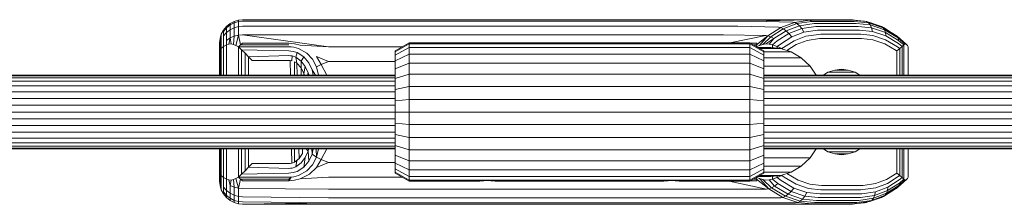
# Model space of a CAD drawing. Units: millimetres. Extents: x 103 to 578302, y -415 to 596964.
# Drawn here: x 5152 to 5366, y 2606 to 2646 of the extents above; entities that cross this region are included whole.
import ezdxf

# ---------------------------------------------------------------- set-up
doc = ezdxf.new("R2010")
doc.units = ezdxf.units.MM
doc.layers.add('Контур', color=7, linetype='Continuous', lineweight=15)

msp = doc.modelspace()

# ---------------------------------------------------------------- linework, layer by layer
at = {"layer": 'Контур'}
for p, q in [((5200.885, 2645.87), (5199.975, 2645.786)), ((5200.885, 2645.87), (5219.489, 2645.87)), ((5219.489, 2645.87), (5220.955, 2645.87)), ((5220.955, 2645.87), (5231.955, 2645.87)), ((5231.955, 2645.87), (5243, 2645.87)), ((5243, 2645.87), (5253.914, 2645.87)), ((5253.914, 2645.87), (5264.52, 2645.87)), ((5264.52, 2645.87), (5274.644, 2645.87)), ((5274.644, 2645.87), (5284.129, 2645.87)), ((5284.129, 2645.87), (5292.842, 2645.87)), ((5292.842, 2645.87), (5300.677, 2645.87)), ((5300.677, 2645.87), (5307.563, 2645.87)), ((5307.563, 2645.87), (5313.461, 2645.87)), ((5323.523, 2645.86), (5311.6, 2645.536)), ((5313.461, 2645.87), (5314.752, 2645.87)), ((5324.055, 2645.87), (5314.752, 2645.87)), ((5324.055, 2645.87), (5323.523, 2645.86)), ((5323.523, 2645.86), (5323.98, 2645.777)), ((5332.715, 2645.87), (5324.055, 2645.87)), ((5332.715, 2645.87), (5335.867, 2645.536)), ((5332.715, 2645.87), (5333.246, 2645.86)), ((5333.246, 2645.86), (5332.943, 2645.846)), ((5333.246, 2645.86), (5334.353, 2645.696)), ((5197.349, 2644.406), (5196.7, 2643.606)), ((5196.7, 2643.31), (5197.349, 2644.096)), ((5198.149, 2645.055), (5197.349, 2644.406)), ((5197.349, 2644.096), (5198.149, 2644.735)), ((5197.349, 2644.406), (5197.349, 2644.096)), ((5197.349, 2644.096), (5197.349, 2643.104)), ((5197.349, 2643.104), (5198.149, 2643.708)), ((5199.044, 2645.519), (5198.149, 2645.055)), ((5198.149, 2644.735), (5199.044, 2645.191)), ((5198.149, 2645.055), (5198.149, 2644.735)), ((5198.149, 2644.735), (5198.149, 2643.708)), ((5198.149, 2643.708), (5199.044, 2644.139)), ((5198.149, 2641.928), (5198.149, 2643.708)), ((5199.975, 2645.786), (5199.044, 2645.519)), ((5199.044, 2645.519), (5199.044, 2645.191)), ((5199.044, 2645.191), (5199.975, 2645.454)), ((5199.044, 2645.191), (5199.044, 2644.139)), ((5199.975, 2644.388), (5199.044, 2644.139)), ((5199.044, 2642.316), (5199.044, 2644.139)), ((5199.975, 2645.786), (5199.975, 2645.454)), ((5200.885, 2645.536), (5199.975, 2645.454)), ((5199.975, 2645.454), (5199.975, 2644.388)), ((5200.885, 2644.466), (5199.975, 2644.388)), ((5199.975, 2644.388), (5199.975, 2642.54)), ((5219.489, 2645.536), (5200.885, 2645.536)), ((5219.489, 2644.466), (5200.885, 2644.466)), ((5219.489, 2645.536), (5220.906, 2645.536)), ((5219.489, 2644.466), (5220.857, 2644.466)), ((5220.857, 2644.466), (5231.12, 2644.466)), ((5220.906, 2645.536), (5231.542, 2645.536)), ((5241.426, 2644.466), (5231.12, 2644.466)), ((5231.542, 2645.536), (5242.222, 2645.536)), ((5251.61, 2644.466), (5241.426, 2644.466)), ((5242.222, 2645.536), (5252.775, 2645.536)), ((5261.506, 2644.466), (5251.61, 2644.466)), ((5252.775, 2645.536), (5263.03, 2645.536)), ((5270.953, 2644.466), (5261.506, 2644.466)), ((5263.03, 2645.536), (5272.819, 2645.536)), ((5279.803, 2644.466), (5270.953, 2644.466)), ((5272.819, 2645.536), (5281.991, 2645.536)), ((5287.933, 2644.466), (5279.803, 2644.466)), ((5281.991, 2645.536), (5290.415, 2645.536)), ((5295.243, 2644.466), (5287.933, 2644.466)), ((5290.415, 2645.536), (5297.991, 2645.536)), ((5301.668, 2644.466), (5295.243, 2644.466)), ((5297.991, 2645.536), (5304.649, 2645.536)), ((5307.172, 2644.466), (5301.668, 2644.466)), ((5304.649, 2645.536), (5310.352, 2645.536)), ((5308.377, 2644.466), (5307.172, 2644.466)), ((5317.188, 2644.231), (5308.377, 2644.466)), ((5311.6, 2645.536), (5310.352, 2645.536)), ((5320.196, 2645.367), (5311.6, 2645.536)), ((5317.672, 2644.154), (5314.904, 2642.412)), ((5315.499, 2642.19), (5318.229, 2643.909)), ((5317.188, 2644.231), (5317.672, 2644.154)), ((5320.667, 2645.286), (5317.672, 2644.154)), ((5317.672, 2644.154), (5318.229, 2643.909)), ((5321.184, 2645.025), (5318.229, 2643.909)), ((5318.836, 2643.483), (5318.229, 2643.909)), ((5321.721, 2644.572), (5318.836, 2643.483)), ((5322.246, 2643.94), (5319.458, 2642.886)), ((5320.196, 2645.367), (5320.667, 2645.286)), ((5323.98, 2645.777), (5320.667, 2645.286)), ((5320.667, 2645.286), (5321.184, 2645.025)), ((5324.453, 2645.509), (5321.184, 2645.025)), ((5321.721, 2644.572), (5321.184, 2645.025)), ((5324.913, 2645.046), (5321.721, 2644.572)), ((5322.246, 2643.94), (5321.721, 2644.572)), ((5325.33, 2644.397), (5322.246, 2643.94)), ((5322.725, 2643.16), (5322.246, 2643.94)), ((5324.509, 2645.786), (5323.98, 2645.777)), ((5324.453, 2645.509), (5323.98, 2645.777)), ((5324.975, 2645.519), (5324.453, 2645.509)), ((5324.509, 2645.786), (5333.17, 2645.786)), ((5325.423, 2645.055), (5324.913, 2645.046)), ((5324.975, 2645.519), (5333.635, 2645.519)), ((5325.822, 2644.405), (5325.33, 2644.397)), ((5325.423, 2645.055), (5334.083, 2645.055)), ((5325.822, 2644.405), (5334.483, 2644.405)), ((5333.17, 2645.786), (5336.308, 2645.454)), ((5333.635, 2645.519), (5336.731, 2645.191)), ((5334.083, 2645.055), (5337.106, 2644.735)), ((5334.483, 2644.405), (5337.404, 2644.096)), ((5335.867, 2645.536), (5336.308, 2645.454)), ((5336.308, 2645.454), (5339.519, 2644.388)), ((5336.731, 2645.191), (5336.308, 2645.454)), ((5336.566, 2645.368), (5336.573, 2645.367)), ((5336.573, 2645.367), (5336.569, 2645.367)), ((5336.573, 2645.367), (5337.012, 2645.286)), ((5336.731, 2645.191), (5339.899, 2644.139)), ((5337.106, 2644.735), (5336.731, 2645.191)), ((5337.012, 2645.286), (5338.446, 2644.744)), ((5337.106, 2644.735), (5340.199, 2643.708)), ((5337.404, 2644.096), (5337.106, 2644.735)), ((5337.404, 2644.096), (5340.391, 2643.104)), ((5337.602, 2643.31), (5337.404, 2644.096)), ((5339.519, 2644.388), (5339.899, 2644.139)), ((5339.519, 2644.388), (5342.608, 2642.54)), ((5339.741, 2644.255), (5340.008, 2644.154)), ((5339.867, 2644.179), (5340.008, 2644.154)), ((5340.199, 2643.708), (5339.899, 2644.139)), ((5342.947, 2642.316), (5339.899, 2644.139)), ((5340.008, 2644.154), (5341.887, 2642.971)), ((5340.391, 2643.104), (5340.199, 2643.708)), ((5343.175, 2641.928), (5340.199, 2643.708)), ((5195.968, 2641.78), (5195.885, 2640.87)), ((5196.236, 2642.71), (5195.968, 2641.78)), ((5195.968, 2641.78), (5195.968, 2641.514)), ((5196.7, 2643.606), (5196.236, 2642.71)), ((5196.236, 2642.71), (5196.236, 2642.429)), ((5196.236, 2642.429), (5196.236, 2641.528)), ((5196.7, 2643.606), (5196.7, 2643.31)), ((5196.7, 2643.31), (5196.7, 2642.361)), ((5196.7, 2642.361), (5197.349, 2643.104)), ((5196.7, 2640.715), (5196.7, 2642.361)), ((5197.349, 2641.384), (5197.349, 2643.104)), ((5197.349, 2641.384), (5198.149, 2641.928)), ((5197.864, 2640.598), (5198.149, 2641.928)), ((5199.044, 2642.316), (5198.149, 2641.928)), ((5198.392, 2640.614), (5198.149, 2641.928)), ((5198.914, 2640.506), (5199.044, 2642.316)), ((5199.975, 2642.54), (5199.044, 2642.316)), ((5199.42, 2640.295), (5199.975, 2642.54)), ((5200.885, 2642.61), (5199.975, 2642.54)), ((5200.438, 2640.414), (5199.975, 2642.54)), ((5219.489, 2640.012), (5200.885, 2642.61)), ((5219.489, 2642.61), (5200.885, 2642.61)), ((5219.489, 2642.61), (5220.809, 2642.61)), ((5220.809, 2642.61), (5230.714, 2642.61)), ((5240.661, 2642.61), (5230.714, 2642.61)), ((5250.489, 2642.61), (5240.661, 2642.61)), ((5260.04, 2642.61), (5250.489, 2642.61)), ((5269.157, 2642.61), (5260.04, 2642.61)), ((5277.698, 2642.61), (5269.157, 2642.61)), ((5285.544, 2642.61), (5277.698, 2642.61)), ((5292.599, 2642.61), (5285.544, 2642.61)), ((5298.8, 2642.61), (5292.599, 2642.61)), ((5304.111, 2642.61), (5298.8, 2642.61)), ((5305.274, 2642.61), (5304.111, 2642.61)), ((5314.409, 2642.482), (5305.274, 2642.61)), ((5314.409, 2642.482), (5306.635, 2640.869)), ((5312.413, 2640.414), (5314.904, 2642.412)), ((5313.065, 2640.294), (5314.904, 2642.412)), ((5313.756, 2640.506), (5315.499, 2642.19)), ((5314.409, 2642.482), (5314.904, 2642.412)), ((5314.47, 2640.614), (5316.17, 2641.805)), ((5314.904, 2642.412), (5315.499, 2642.19)), ((5315.191, 2640.597), (5316.17, 2641.805)), ((5315.499, 2642.19), (5316.17, 2641.805)), ((5316.17, 2641.805), (5318.836, 2643.483)), ((5316.883, 2641.265), (5319.458, 2642.886)), ((5317.593, 2640.601), (5320.058, 2642.152)), ((5319.458, 2642.886), (5318.836, 2643.483)), ((5320.058, 2642.152), (5319.458, 2642.886)), ((5322.725, 2643.16), (5320.058, 2642.152)), ((5320.597, 2641.33), (5323.13, 2642.287)), ((5325.676, 2643.597), (5322.725, 2643.16)), ((5325.932, 2642.702), (5323.13, 2642.287)), ((5326.09, 2641.772), (5323.443, 2641.38)), ((5326.147, 2643.606), (5325.676, 2643.597)), ((5326.379, 2642.71), (5325.932, 2642.702)), ((5326.513, 2641.78), (5326.09, 2641.772)), ((5326.147, 2643.606), (5334.807, 2643.606)), ((5326.379, 2642.71), (5335.039, 2642.71)), ((5326.513, 2641.78), (5335.173, 2641.78)), ((5334.807, 2643.606), (5337.602, 2643.31)), ((5335.039, 2642.71), (5337.693, 2642.429)), ((5335.173, 2641.78), (5337.68, 2641.514)), ((5337.602, 2643.31), (5340.461, 2642.361)), ((5337.693, 2642.429), (5340.408, 2641.528)), ((5343.267, 2641.384), (5340.391, 2643.104)), ((5340.461, 2642.361), (5340.391, 2643.104)), ((5343.212, 2640.715), (5340.461, 2642.361)), ((5342.947, 2642.316), (5342.608, 2642.54)), ((5342.947, 2642.316), (5343.175, 2641.928)), ((5344.984, 2640.506), (5342.947, 2642.316)), ((5343.021, 2642.25), (5343.111, 2642.19)), ((5344.984, 2640.506), (5343.111, 2642.19)), ((5343.267, 2641.384), (5343.175, 2641.928)), ((5344.6, 2640.597), (5343.175, 2641.928)), ((5195.885, 2640.62), (5195.885, 2640.87)), ((5195.885, 2639.817), (5195.885, 2640.62)), ((5195.885, 2638.603), (5195.885, 2639.817)), ((5195.968, 2640.663), (5195.968, 2641.514)), ((5195.968, 2639.186), (5195.968, 2640.663)), ((5196.25, 2639.606), (5195.975, 2639.119)), ((5196.236, 2639.965), (5196.236, 2641.528)), ((5196.25, 2639.606), (5196.236, 2639.965)), ((5196.71, 2640.049), (5196.25, 2639.606)), ((5196.25, 2633.87), (5196.25, 2639.606)), ((5196.71, 2640.049), (5196.7, 2640.715)), ((5197.349, 2640.435), (5196.71, 2640.049)), ((5196.71, 2633.87), (5196.71, 2640.049)), ((5197.349, 2640.435), (5197.349, 2641.384)), ((5197.864, 2640.598), (5197.349, 2640.435)), ((5197.349, 2640.435), (5197.349, 2633.87)), ((5198.392, 2640.614), (5197.864, 2640.598)), ((5198.392, 2640.614), (5198.914, 2640.506)), ((5199.42, 2640.295), (5198.914, 2640.506)), ((5199.42, 2640.295), (5199.993, 2640.013)), ((5200.438, 2640.414), (5199.993, 2640.013)), ((5199.993, 2640.013), (5199.993, 2633.87)), ((5199.993, 2640.013), (5200.662, 2639.344)), ((5210.885, 2640.009), (5199.993, 2640.013)), ((5200.885, 2640.777), (5200.438, 2640.414)), ((5210.885, 2640.414), (5200.438, 2640.414)), ((5210.885, 2640.777), (5200.885, 2640.777)), ((5211.533, 2640.746), (5210.885, 2640.777)), ((5210.885, 2640.009), (5211.44, 2639.999)), ((5211.991, 2639.926), (5211.44, 2639.999)), ((5212.171, 2640.672), (5211.533, 2640.746)), ((5211.991, 2639.926), (5213.041, 2639.626)), ((5212.171, 2640.672), (5213.374, 2640.378)), ((5213.041, 2639.626), (5214.778, 2638.645)), ((5219.489, 2640.012), (5213.374, 2640.378)), ((5219.489, 2640.012), (5220.766, 2640.012)), ((5220.766, 2640.012), (5230.352, 2640.012)), ((5235.51, 2640.012), (5230.352, 2640.012)), ((5236.994, 2640.869), (5233.994, 2639.137)), ((5236.994, 2640.619), (5233.994, 2638.916)), ((5233.994, 2638.206), (5236.994, 2639.816)), ((5236.994, 2640.619), (5236.994, 2640.869)), ((5310.994, 2640.869), (5236.994, 2640.869)), ((5236.994, 2640.619), (5236.994, 2639.816)), ((5310.994, 2640.619), (5236.994, 2640.619)), ((5236.994, 2638.424), (5236.994, 2639.816)), ((5310.994, 2639.816), (5236.994, 2639.816)), ((5313.994, 2639.137), (5310.994, 2640.869)), ((5310.994, 2640.869), (5310.994, 2640.619)), ((5313.994, 2638.915), (5310.994, 2640.619)), ((5310.994, 2640.619), (5310.994, 2639.816)), ((5313.994, 2638.205), (5310.994, 2639.816)), ((5310.994, 2639.816), (5310.994, 2638.424)), ((5312.508, 2640.777), (5311.154, 2640.777)), ((5312.413, 2640.414), (5311.783, 2640.414)), ((5312.413, 2640.414), (5312.362, 2640.079)), ((5312.508, 2640.777), (5312.413, 2640.414)), ((5313.065, 2640.294), (5312.426, 2640.042)), ((5315.494, 2639.869), (5312.726, 2639.869)), ((5313.756, 2640.506), (5313.065, 2640.294)), ((5317.7, 2639.635), (5313.131, 2639.635)), ((5314.47, 2640.614), (5313.756, 2640.506)), ((5315.191, 2640.597), (5314.47, 2640.614)), ((5315.894, 2640.435), (5315.191, 2640.597)), ((5315.494, 2639.869), (5317.7, 2639.635)), ((5315.894, 2640.435), (5316.883, 2641.265)), ((5315.894, 2639.827), (5315.894, 2640.435)), ((5315.894, 2640.435), (5316.893, 2640.049)), ((5316.893, 2640.049), (5317.593, 2640.601)), ((5316.893, 2640.049), (5317.88, 2639.605)), ((5316.893, 2640.049), (5316.893, 2639.721)), ((5317.7, 2639.635), (5319.957, 2638.886)), ((5317.88, 2639.605), (5318.257, 2639.857)), ((5317.88, 2639.605), (5318.041, 2639.522)), ((5317.88, 2639.605), (5317.88, 2639.576)), ((5318.257, 2639.857), (5320.597, 2641.33)), ((5318.975, 2639.212), (5321.05, 2640.476)), ((5321.05, 2640.476), (5323.443, 2641.38)), ((5340.245, 2640.663), (5337.68, 2641.514)), ((5342.713, 2639.186), (5340.245, 2640.663)), ((5343.02, 2639.965), (5340.408, 2641.528)), ((5343.524, 2639.605), (5342.857, 2639.119)), ((5343.524, 2639.605), (5343.02, 2639.965)), ((5344.052, 2640.049), (5343.212, 2640.715)), ((5344.411, 2640.435), (5343.267, 2641.384)), ((5344.052, 2640.049), (5343.524, 2639.605)), ((5343.524, 2633.869), (5343.524, 2639.605)), ((5344.411, 2640.435), (5344.052, 2640.049)), ((5344.052, 2633.869), (5344.052, 2640.049)), ((5344.6, 2640.597), (5344.411, 2640.435)), ((5344.411, 2640.435), (5344.411, 2633.869)), ((5344.793, 2640.614), (5344.6, 2640.597)), ((5344.793, 2640.614), (5344.984, 2640.506)), ((5345.169, 2640.294), (5344.984, 2640.506)), ((5345.169, 2640.294), (5345.309, 2640.013)), ((5345.309, 2640.013), (5345.309, 2633.869)), ((5345.309, 2640.013), (5345.334, 2639.344)), ((5195.885, 2638.603), (5195.885, 2633.87)), ((5195.975, 2639.119), (5195.968, 2639.186)), ((5195.975, 2633.87), (5195.975, 2639.119)), ((5200.662, 2639.344), (5201.397, 2638.609)), ((5200.662, 2639.344), (5200.662, 2633.87)), ((5210.885, 2639.092), (5200.662, 2639.344)), ((5201.397, 2638.609), (5202.171, 2637.835)), ((5201.397, 2638.609), (5201.397, 2633.87)), ((5202.171, 2637.835), (5210.885, 2638.082)), ((5202.171, 2637.835), (5202.171, 2633.87)), ((5202.956, 2637.05), (5202.171, 2637.835)), ((5210.885, 2639.092), (5211.353, 2639.082)), ((5210.885, 2638.082), (5211.273, 2638.074)), ((5211.273, 2638.074), (5211.658, 2638.01)), ((5211.353, 2639.082), (5211.817, 2639.013)), ((5211.528, 2636.975), (5211.658, 2638.01)), ((5211.658, 2638.01), (5212.394, 2637.752)), ((5212.702, 2638.734), (5211.817, 2639.013)), ((5212.394, 2637.752), (5212.702, 2638.734)), ((5212.394, 2637.752), (5213.609, 2636.903)), ((5212.678, 2636.418), (5212.394, 2637.752)), ((5214.165, 2637.817), (5212.702, 2638.734)), ((5213.609, 2636.903), (5214.165, 2637.817)), ((5215.219, 2636.555), (5214.165, 2637.817)), ((5214.778, 2638.645), (5216.037, 2637.293)), ((5216.037, 2637.293), (5216.909, 2635.666)), ((5216.879, 2637.864), (5217.893, 2636.137)), ((5216.879, 2637.864), (5219.489, 2636.814)), ((5233.994, 2638.916), (5233.994, 2639.137)), ((5233.994, 2638.206), (5233.994, 2638.916)), ((5233.994, 2636.975), (5236.994, 2638.424)), ((5233.994, 2636.975), (5233.994, 2638.206)), ((5236.994, 2636.476), (5236.994, 2638.424)), ((5310.994, 2638.424), (5236.994, 2638.424)), ((5313.994, 2636.974), (5310.994, 2638.424)), ((5310.994, 2638.424), (5310.994, 2636.476)), ((5313.994, 2639.137), (5313.994, 2638.915)), ((5313.994, 2638.915), (5313.994, 2638.205)), ((5319.957, 2638.886), (5313.994, 2638.886)), ((5313.994, 2638.205), (5313.994, 2636.974)), ((5313.994, 2637.587), (5322.129, 2637.587)), ((5319.957, 2638.886), (5322.129, 2637.587)), ((5322.129, 2637.587), (5324.068, 2635.769)), ((5342.857, 2639.119), (5342.713, 2639.186)), ((5342.857, 2633.869), (5342.857, 2639.119)), ((5345.334, 2639.344), (5345.334, 2633.869)), ((5202.956, 2637.05), (5210.885, 2637.05)), ((5210.885, 2637.05), (5211.209, 2637.031)), ((5211.209, 2637.031), (5211.528, 2636.975)), ((5211.209, 2637.031), (5211.254, 2633.869)), ((5212.134, 2636.758), (5212.678, 2636.418)), ((5212.134, 2633.869), (5212.134, 2636.758)), ((5212.678, 2636.418), (5213.548, 2635.457)), ((5212.678, 2636.418), (5212.736, 2633.869)), ((5213.548, 2635.457), (5213.609, 2636.903)), ((5213.548, 2635.457), (5214.159, 2634.247)), ((5213.548, 2635.457), (5213.576, 2633.869)), ((5213.609, 2636.903), (5214.483, 2635.734)), ((5214.159, 2634.247), (5214.483, 2635.734)), ((5214.483, 2635.734), (5215.084, 2634.326)), ((5215.944, 2635.034), (5215.219, 2636.555)), ((5217.893, 2636.137), (5216.909, 2635.666)), ((5216.909, 2635.666), (5217.369, 2633.869)), ((5217.893, 2636.137), (5219.489, 2636.814)), ((5217.893, 2636.137), (5219.139, 2633.869)), ((5219.489, 2636.814), (5220.732, 2636.814)), ((5220.732, 2636.814), (5230.058, 2636.814)), ((5233.994, 2636.814), (5230.058, 2636.814)), ((5233.994, 2635.251), (5233.994, 2636.975)), ((5233.994, 2635.251), (5236.994, 2636.476)), ((5233.994, 2633.13), (5233.994, 2635.251)), ((5236.994, 2634.077), (5236.994, 2636.476)), ((5310.994, 2636.476), (5236.994, 2636.476)), ((5313.994, 2635.251), (5310.994, 2636.476)), ((5310.994, 2636.476), (5310.994, 2634.077)), ((5313.994, 2636.974), (5313.994, 2635.251)), ((5313.994, 2635.769), (5324.068, 2635.769)), ((5313.994, 2635.251), (5313.994, 2633.129)), ((5324.068, 2635.769), (5325.404, 2633.869)), ((5050.145, 2633.87), (5233.994, 2633.869)), ((5050.145, 2633.736), (5233.994, 2633.736)), ((5050.145, 2633.308), (5233.994, 2633.308)), ((5214.159, 2634.247), (5214.275, 2633.869)), ((5214.159, 2634.247), (5214.164, 2633.869)), ((5214.924, 2633.869), (5215.084, 2634.326)), ((5215.355, 2633.869), (5215.084, 2634.326)), ((5215.176, 2633.869), (5215.084, 2634.326)), ((5216.205, 2633.869), (5215.944, 2635.034)), ((5216.669, 2633.869), (5215.944, 2635.034)), ((5233.994, 2633.13), (5236.994, 2634.077)), ((5233.994, 2630.753), (5233.994, 2633.13)), ((5236.994, 2631.391), (5236.994, 2634.077)), ((5310.994, 2634.077), (5236.994, 2634.077)), ((5313.994, 2633.129), (5310.994, 2634.077)), ((5310.994, 2634.077), (5310.994, 2631.39)), ((5313.994, 2633.869), (5836.17, 2633.868)), ((5313.994, 2633.736), (5836.17, 2633.735)), ((5313.994, 2633.308), (5836.17, 2633.307)), ((5313.994, 2633.129), (5313.994, 2630.753)), ((5327.936, 2634.47), (5326.931, 2633.869)), ((5329.427, 2634.965), (5327.936, 2634.47)), ((5333.833, 2634.47), (5327.936, 2634.47)), ((5330.885, 2635.12), (5329.427, 2634.965)), ((5332.342, 2634.965), (5329.427, 2634.965)), ((5330.885, 2635.12), (5332.342, 2634.965)), ((5332.342, 2634.965), (5333.833, 2634.47)), ((5333.833, 2634.47), (5334.838, 2633.869)), ((5050.145, 2632.566), (5233.994, 2632.565)), ((5050.145, 2631.527), (5233.994, 2631.526)), ((5233.994, 2630.753), (5236.994, 2631.391)), ((5236.994, 2628.599), (5236.994, 2631.391)), ((5310.994, 2631.39), (5236.994, 2631.391)), ((5313.994, 2630.753), (5310.994, 2631.39)), ((5310.994, 2631.39), (5310.994, 2628.598)), ((5313.994, 2632.565), (5836.17, 2632.564)), ((5313.994, 2631.526), (5836.17, 2631.525)), ((5050.145, 2630.248), (5233.994, 2630.247)), ((5050.145, 2628.815), (5233.994, 2628.814)), ((5233.994, 2628.283), (5233.994, 2630.753)), ((5313.994, 2630.753), (5313.994, 2628.283)), ((5313.994, 2630.247), (5836.17, 2630.246)), ((5313.994, 2628.814), (5836.17, 2628.813)), ((5050.145, 2627.325), (5233.994, 2627.325)), ((5233.994, 2628.283), (5236.994, 2628.599)), ((5233.994, 2625.869), (5233.994, 2628.283)), ((5236.994, 2625.869), (5236.994, 2628.599)), ((5310.994, 2628.598), (5236.994, 2628.599)), ((5313.994, 2628.283), (5310.994, 2628.598)), ((5310.994, 2628.598), (5310.994, 2625.869)), ((5313.994, 2628.283), (5313.994, 2625.869)), ((5313.994, 2627.325), (5836.17, 2627.324)), ((5233.994, 2625.869), (5050.145, 2625.87)), ((5233.994, 2625.869), (5236.994, 2625.869)), ((5233.994, 2623.455), (5233.994, 2625.869)), ((5236.994, 2623.14), (5236.994, 2625.869)), ((5310.994, 2625.869), (5236.994, 2625.869)), ((5313.994, 2625.869), (5310.994, 2625.869)), ((5310.994, 2625.869), (5310.994, 2623.14)), ((5313.994, 2625.869), (5313.994, 2623.455)), ((5836.17, 2625.868), (5313.994, 2625.869)), ((5233.994, 2624.414), (5050.145, 2624.414)), ((5233.994, 2622.925), (5050.145, 2622.925)), ((5233.994, 2623.455), (5236.994, 2623.14)), ((5233.994, 2620.985), (5233.994, 2623.455)), ((5236.994, 2620.348), (5236.994, 2623.14)), ((5310.994, 2623.14), (5236.994, 2623.14)), ((5313.994, 2623.455), (5310.994, 2623.14)), ((5310.994, 2623.14), (5310.994, 2620.348)), ((5836.17, 2624.413), (5313.994, 2624.414)), ((5313.994, 2623.455), (5313.994, 2620.985)), ((5836.17, 2622.924), (5313.994, 2622.925)), ((5233.994, 2621.492), (5050.145, 2621.492)), ((5233.994, 2620.213), (5050.145, 2620.213)), ((5233.994, 2620.985), (5236.994, 2620.348)), ((5233.994, 2618.609), (5233.994, 2620.985)), ((5236.994, 2617.661), (5236.994, 2620.348)), ((5310.994, 2620.348), (5236.994, 2620.348)), ((5313.994, 2620.985), (5310.994, 2620.348)), ((5310.994, 2620.348), (5310.994, 2617.661)), ((5836.17, 2621.49), (5313.994, 2621.492)), ((5313.994, 2620.985), (5313.994, 2618.609)), ((5836.17, 2620.211), (5313.994, 2620.213)), ((5233.994, 2619.174), (5050.145, 2619.174)), ((5233.994, 2618.431), (5050.145, 2618.431)), ((5233.994, 2618.609), (5236.994, 2617.661)), ((5233.994, 2616.487), (5233.994, 2618.609)), ((5313.994, 2618.609), (5310.994, 2617.661)), ((5836.17, 2619.172), (5313.994, 2619.173)), ((5313.994, 2618.609), (5313.994, 2616.487)), ((5836.17, 2618.43), (5313.994, 2618.431)), ((5233.994, 2618.003), (5050.145, 2618.003)), ((5233.994, 2617.87), (5050.145, 2617.87)), ((5195.885, 2617.87), (5195.885, 2613.137)), ((5195.975, 2612.621), (5195.975, 2617.87)), ((5196.25, 2612.134), (5196.25, 2617.87)), ((5196.71, 2611.691), (5196.71, 2617.87)), ((5197.349, 2617.87), (5197.349, 2611.305)), ((5199.993, 2617.87), (5199.993, 2611.727)), ((5200.662, 2617.87), (5200.662, 2612.396)), ((5201.397, 2617.87), (5201.397, 2613.131)), ((5202.171, 2617.87), (5202.171, 2613.905)), ((5211.483, 2617.87), (5211.528, 2614.764)), ((5212.134, 2614.981), (5212.134, 2617.87)), ((5213.1, 2617.87), (5213.148, 2615.763)), ((5213.148, 2615.763), (5213.882, 2616.864)), ((5213.609, 2614.837), (5214.483, 2616.006)), ((5213.864, 2617.87), (5213.882, 2616.864)), ((5214.483, 2616.006), (5214.165, 2613.923)), ((5214.483, 2616.006), (5215.084, 2617.414)), ((5214.659, 2617.87), (5215.084, 2617.414)), ((5215.084, 2617.414), (5215.176, 2617.87)), ((5215.084, 2617.414), (5215.219, 2615.185)), ((5215.219, 2615.185), (5215.944, 2616.706)), ((5215.879, 2617.87), (5215.944, 2616.706)), ((5216.205, 2617.87), (5215.944, 2616.706)), ((5216.909, 2616.074), (5215.944, 2616.706)), ((5216.909, 2616.074), (5216.037, 2614.446)), ((5216.826, 2617.87), (5216.909, 2616.074)), ((5217.369, 2617.87), (5216.909, 2616.074)), ((5217.893, 2615.602), (5216.909, 2616.074)), ((5219.139, 2617.87), (5217.893, 2615.602)), ((5233.994, 2616.487), (5236.994, 2615.262)), ((5233.994, 2614.764), (5233.994, 2616.487)), ((5236.994, 2615.262), (5236.994, 2617.661)), ((5310.994, 2617.661), (5236.994, 2617.661)), ((5310.994, 2617.661), (5310.994, 2615.262)), ((5313.994, 2616.487), (5310.994, 2615.262)), ((5836.17, 2618.002), (5313.994, 2618.003)), ((5836.17, 2617.868), (5313.994, 2617.869)), ((5313.994, 2616.487), (5313.994, 2614.764)), ((5324.068, 2615.97), (5313.994, 2615.97)), ((5324.068, 2615.97), (5322.129, 2614.151)), ((5325.404, 2617.869), (5324.068, 2615.97)), ((5327.936, 2617.269), (5326.933, 2617.869)), ((5329.427, 2616.774), (5327.936, 2617.269)), ((5327.936, 2617.269), (5333.833, 2617.269)), ((5330.885, 2616.62), (5329.427, 2616.774)), ((5329.43, 2616.774), (5332.342, 2616.774)), ((5332.342, 2616.774), (5330.885, 2616.62)), ((5333.833, 2617.269), (5332.342, 2616.774)), ((5334.837, 2617.869), (5333.833, 2617.269)), ((5342.857, 2612.621), (5342.857, 2617.869)), ((5343.524, 2612.134), (5343.524, 2617.869)), ((5344.052, 2611.691), (5344.052, 2617.869)), ((5344.411, 2617.869), (5344.411, 2611.305)), ((5345.309, 2617.869), (5345.309, 2611.727)), ((5345.334, 2617.869), (5345.334, 2612.395)), ((5202.171, 2613.905), (5201.397, 2613.131)), ((5202.171, 2613.905), (5202.956, 2614.69)), ((5202.171, 2613.905), (5210.885, 2613.658)), ((5202.956, 2614.69), (5210.885, 2614.69)), ((5210.885, 2614.69), (5211.209, 2614.708)), ((5211.209, 2614.708), (5211.528, 2614.764)), ((5212.134, 2614.981), (5211.528, 2614.764)), ((5212.394, 2613.988), (5211.658, 2613.73)), ((5212.134, 2614.981), (5213.148, 2615.763)), ((5212.134, 2614.981), (5212.678, 2615.322)), ((5212.678, 2615.322), (5212.394, 2613.988)), ((5213.609, 2614.837), (5212.394, 2613.988)), ((5212.678, 2615.322), (5213.148, 2615.763)), ((5212.702, 2613.006), (5214.165, 2613.923)), ((5214.165, 2613.923), (5215.219, 2615.185)), ((5216.037, 2614.446), (5214.778, 2613.095)), ((5216.879, 2613.876), (5215.4, 2612.401)), ((5217.893, 2615.602), (5216.879, 2613.876)), ((5216.879, 2613.876), (5219.489, 2614.926)), ((5217.893, 2615.602), (5219.489, 2614.926)), ((5219.489, 2614.926), (5220.732, 2614.926)), ((5220.732, 2614.926), (5230.058, 2614.926)), ((5233.994, 2614.926), (5230.058, 2614.926)), ((5233.994, 2614.764), (5236.994, 2613.314)), ((5233.994, 2613.533), (5233.994, 2614.764)), ((5236.994, 2613.314), (5236.994, 2615.262)), ((5310.994, 2615.262), (5236.994, 2615.262)), ((5310.994, 2615.262), (5310.994, 2613.314)), ((5313.994, 2614.764), (5310.994, 2613.314)), ((5313.994, 2614.764), (5313.994, 2613.533)), ((5322.129, 2614.151), (5313.994, 2614.151)), ((5319.957, 2612.852), (5322.129, 2614.151)), ((5195.885, 2613.137), (5195.885, 2612.099)), ((5195.885, 2612.099), (5195.885, 2611.247)), ((5195.975, 2612.621), (5195.968, 2611.264)), ((5196.25, 2612.134), (5195.975, 2612.621)), ((5196.25, 2612.134), (5196.236, 2611.882)), ((5196.236, 2611.882), (5196.236, 2610.409)), ((5196.71, 2611.691), (5196.25, 2612.134)), ((5196.71, 2611.691), (5196.7, 2611.139)), ((5197.349, 2611.305), (5196.71, 2611.691)), ((5199.42, 2611.445), (5199.993, 2611.727)), ((5199.993, 2611.727), (5200.662, 2612.396)), ((5199.993, 2611.727), (5210.885, 2611.731)), ((5200.438, 2611.326), (5199.993, 2611.727)), ((5200.662, 2612.396), (5201.397, 2613.131)), ((5200.662, 2612.396), (5210.885, 2612.648)), ((5210.885, 2613.658), (5211.273, 2613.666)), ((5210.885, 2612.648), (5211.353, 2612.657)), ((5210.885, 2611.326), (5211.44, 2611.741)), ((5210.885, 2610.963), (5211.44, 2611.741)), ((5210.885, 2611.731), (5211.44, 2611.741)), ((5211.658, 2613.73), (5211.273, 2613.666)), ((5211.353, 2612.657), (5211.816, 2612.726)), ((5211.44, 2611.741), (5211.991, 2611.814)), ((5211.816, 2612.726), (5212.702, 2613.006)), ((5213.041, 2612.113), (5211.991, 2611.814)), ((5214.778, 2613.095), (5213.041, 2612.113)), ((5215.4, 2612.401), (5213.374, 2611.362)), ((5213.374, 2611.362), (5219.489, 2611.728)), ((5219.489, 2611.728), (5220.766, 2611.728)), ((5220.766, 2611.728), (5230.352, 2611.728)), ((5235.508, 2611.728), (5230.352, 2611.728)), ((5233.994, 2613.533), (5236.994, 2611.922)), ((5233.994, 2612.823), (5233.994, 2613.533)), ((5233.994, 2612.823), (5236.994, 2611.12)), ((5233.994, 2612.601), (5233.994, 2612.823)), ((5233.994, 2612.601), (5236.994, 2610.869)), ((5236.994, 2611.922), (5236.994, 2613.314)), ((5310.994, 2613.314), (5236.994, 2613.314)), ((5236.994, 2611.12), (5236.994, 2611.922)), ((5310.994, 2611.922), (5236.994, 2611.922)), ((5313.994, 2613.533), (5310.994, 2611.922)), ((5310.994, 2613.314), (5310.994, 2611.922)), ((5313.994, 2612.823), (5310.994, 2611.119)), ((5310.994, 2610.869), (5313.994, 2612.601)), ((5310.994, 2611.922), (5310.994, 2611.119)), ((5312.413, 2611.326), (5312.362, 2611.659)), ((5313.065, 2611.445), (5312.428, 2611.697)), ((5312.727, 2611.869), (5315.494, 2611.869)), ((5317.7, 2612.103), (5312.854, 2611.942)), ((5313.132, 2612.103), (5317.7, 2612.103)), ((5313.994, 2613.533), (5313.994, 2612.823)), ((5319.957, 2612.852), (5313.994, 2612.852)), ((5313.994, 2612.601), (5313.994, 2612.823)), ((5315.494, 2611.869), (5317.7, 2612.103)), ((5315.894, 2611.305), (5315.894, 2611.912)), ((5315.894, 2611.305), (5316.893, 2611.691)), ((5316.893, 2611.691), (5317.88, 2612.134)), ((5316.893, 2612.017), (5316.893, 2611.691)), ((5316.893, 2611.691), (5317.742, 2611.025)), ((5319.957, 2612.852), (5317.7, 2612.103)), ((5317.88, 2612.134), (5318.034, 2612.214)), ((5317.88, 2612.163), (5317.88, 2612.134)), ((5317.88, 2612.134), (5318.398, 2611.774)), ((5318.398, 2611.774), (5321.011, 2610.212)), ((5319.003, 2612.535), (5321.441, 2611.077)), ((5342.857, 2612.621), (5340.635, 2611.263)), ((5340.821, 2610.409), (5343.161, 2611.882)), ((5342.857, 2612.621), (5343.524, 2612.134)), ((5343.524, 2612.134), (5343.161, 2611.882)), ((5344.052, 2611.691), (5343.361, 2611.138)), ((5343.524, 2612.134), (5344.052, 2611.691)), ((5344.052, 2611.691), (5344.411, 2611.305)), ((5345.169, 2611.445), (5345.309, 2611.727)), ((5345.169, 2611.445), (5345.309, 2611.727)), ((5345.309, 2611.727), (5345.334, 2612.395)), ((5195.885, 2610.877), (5195.885, 2611.247)), ((5195.885, 2610.877), (5195.885, 2610.87)), ((5195.885, 2610.87), (5195.968, 2609.96)), ((5195.968, 2611.264), (5195.968, 2610.36)), ((5195.968, 2610.36), (5195.968, 2609.968)), ((5195.968, 2609.96), (5195.968, 2609.968)), ((5196.236, 2609.03), (5195.968, 2609.96)), ((5196.236, 2610.409), (5196.236, 2609.453)), ((5196.7, 2611.139), (5196.7, 2609.587)), ((5196.7, 2609.587), (5197.349, 2608.853)), ((5196.7, 2608.58), (5196.7, 2609.587)), ((5197.349, 2611.305), (5197.864, 2611.142)), ((5197.349, 2611.305), (5197.349, 2610.475)), ((5197.349, 2610.475), (5197.349, 2608.853)), ((5197.864, 2611.142), (5198.392, 2611.126)), ((5197.864, 2611.142), (5198.149, 2609.935)), ((5198.392, 2611.126), (5198.149, 2609.935)), ((5199.044, 2609.55), (5198.149, 2609.935)), ((5198.149, 2609.935), (5198.149, 2608.257)), ((5198.392, 2611.126), (5198.914, 2611.234)), ((5198.914, 2611.234), (5199.42, 2611.445)), ((5198.914, 2611.234), (5199.044, 2609.55)), ((5199.975, 2609.327), (5199.044, 2609.55)), ((5199.044, 2609.55), (5199.044, 2607.831)), ((5199.42, 2611.445), (5199.975, 2609.327)), ((5200.438, 2611.326), (5199.975, 2609.327)), ((5200.438, 2611.326), (5210.885, 2611.326)), ((5200.885, 2610.963), (5200.438, 2611.326)), ((5210.885, 2610.963), (5200.885, 2610.963)), ((5210.885, 2610.963), (5210.885, 2611.326)), ((5211.533, 2610.994), (5210.885, 2610.963)), ((5212.171, 2611.068), (5211.533, 2610.994)), ((5213.374, 2611.362), (5212.171, 2611.068)), ((5236.994, 2610.869), (5236.994, 2611.12)), ((5236.994, 2611.12), (5310.994, 2611.119)), ((5236.994, 2610.869), (5251.994, 2610.869)), ((5252.033, 2610.874), (5251.994, 2610.869)), ((5252.033, 2610.874), (5252.147, 2610.889)), ((5252.147, 2610.889), (5252.332, 2610.91)), ((5252.332, 2610.91), (5252.58, 2610.936)), ((5252.58, 2610.936), (5252.883, 2610.962)), ((5252.883, 2610.962), (5253.228, 2610.983)), ((5253.228, 2610.983), (5253.604, 2610.998)), ((5253.604, 2610.998), (5253.994, 2611.003)), ((5253.994, 2611.003), (5254.385, 2610.998)), ((5254.385, 2610.998), (5254.76, 2610.983)), ((5254.76, 2610.983), (5255.106, 2610.962)), ((5255.409, 2610.936), (5255.106, 2610.962)), ((5255.657, 2610.91), (5255.409, 2610.936)), ((5255.842, 2610.889), (5255.657, 2610.91)), ((5255.956, 2610.874), (5255.842, 2610.889)), ((5255.994, 2610.869), (5255.956, 2610.874)), ((5255.994, 2610.869), (5291.994, 2610.869)), ((5292.033, 2610.874), (5291.994, 2610.869)), ((5292.033, 2610.874), (5292.147, 2610.889)), ((5292.147, 2610.889), (5292.332, 2610.91)), ((5292.332, 2610.91), (5292.58, 2610.936)), ((5292.58, 2610.936), (5292.883, 2610.962)), ((5292.883, 2610.962), (5293.229, 2610.983)), ((5293.229, 2610.983), (5293.604, 2610.998)), ((5293.604, 2610.998), (5293.994, 2611.003)), ((5293.994, 2611.003), (5294.385, 2610.998)), ((5294.385, 2610.998), (5294.76, 2610.983)), ((5294.76, 2610.983), (5295.106, 2610.961)), ((5295.409, 2610.936), (5295.106, 2610.961)), ((5295.657, 2610.91), (5295.409, 2610.936)), ((5295.842, 2610.889), (5295.657, 2610.91)), ((5295.956, 2610.874), (5295.842, 2610.889)), ((5295.994, 2610.869), (5295.956, 2610.874)), ((5295.994, 2610.869), (5310.994, 2610.869)), ((5306.495, 2610.869), (5314.577, 2609.13)), ((5310.994, 2610.869), (5310.994, 2611.119)), ((5311.157, 2610.963), (5312.507, 2610.963)), ((5311.786, 2611.326), (5312.413, 2611.326)), ((5312.507, 2610.963), (5312.413, 2611.326)), ((5312.413, 2611.326), (5315.071, 2609.2)), ((5313.065, 2611.445), (5313.756, 2611.234)), ((5313.065, 2611.445), (5315.071, 2609.2)), ((5314.47, 2611.126), (5313.756, 2611.234)), ((5313.756, 2611.234), (5315.663, 2609.424)), ((5314.47, 2611.126), (5315.191, 2611.142)), ((5315.191, 2611.142), (5315.894, 2611.305)), ((5315.191, 2611.142), (5316.331, 2609.812)), ((5315.663, 2609.424), (5316.331, 2609.812)), ((5315.894, 2611.305), (5317.038, 2610.356)), ((5317.038, 2610.356), (5316.331, 2609.812)), ((5316.331, 2609.812), (5319.307, 2608.032)), ((5317.038, 2610.356), (5319.913, 2608.636)), ((5317.742, 2611.025), (5320.493, 2609.379)), ((5323.725, 2609.31), (5321.011, 2610.212)), ((5321.441, 2611.077), (5324.006, 2610.226)), ((5326.513, 2609.96), (5324.006, 2610.226)), ((5335.173, 2609.96), (5326.513, 2609.96)), ((5335.173, 2609.96), (5335.596, 2609.967)), ((5335.596, 2609.967), (5338.242, 2610.36)), ((5338.229, 2608.579), (5340.897, 2609.587)), ((5338.242, 2610.36), (5340.635, 2611.263)), ((5340.821, 2610.409), (5338.288, 2609.453)), ((5343.111, 2609.55), (5340.381, 2607.831)), ((5343.335, 2609.935), (5340.67, 2608.257)), ((5343.422, 2610.474), (5340.846, 2608.853)), ((5340.897, 2609.587), (5340.846, 2608.853)), ((5343.361, 2611.138), (5340.897, 2609.587)), ((5343.111, 2609.55), (5342.775, 2609.327)), ((5343.023, 2609.491), (5342.947, 2609.424)), ((5344.984, 2611.234), (5343.111, 2609.55)), ((5343.111, 2609.55), (5343.335, 2609.935)), ((5344.599, 2611.142), (5343.335, 2609.935)), ((5343.422, 2610.474), (5343.335, 2609.935)), ((5344.411, 2611.305), (5343.422, 2610.474)), ((5344.411, 2611.305), (5344.599, 2611.142)), ((5344.599, 2611.142), (5344.793, 2611.126)), ((5344.793, 2611.126), (5344.984, 2611.234)), ((5344.984, 2611.234), (5344.956, 2611.209)), ((5344.984, 2611.234), (5345.169, 2611.445)), ((5345.169, 2611.445), (5344.984, 2611.234)), ((5345.169, 2611.445), (5345.168, 2611.444)), ((5196.236, 2609.038), (5196.236, 2609.453)), ((5196.236, 2609.03), (5196.236, 2609.038)), ((5196.7, 2608.134), (5196.236, 2609.03)), ((5196.7, 2608.58), (5197.349, 2607.8)), ((5196.7, 2608.142), (5196.7, 2608.58)), ((5196.7, 2608.134), (5196.7, 2608.142)), ((5197.349, 2607.334), (5196.7, 2608.134)), ((5197.349, 2608.853), (5198.149, 2608.257)), ((5197.349, 2607.8), (5197.349, 2608.853)), ((5197.349, 2607.8), (5198.149, 2607.167)), ((5197.349, 2607.343), (5197.349, 2607.8)), ((5198.149, 2608.257), (5199.044, 2607.831)), ((5198.149, 2607.167), (5198.149, 2608.257)), ((5199.975, 2607.585), (5199.044, 2607.831)), ((5199.044, 2606.715), (5199.044, 2607.831)), ((5199.975, 2607.585), (5199.975, 2609.327)), ((5200.885, 2609.258), (5199.975, 2609.327)), ((5199.975, 2606.454), (5199.975, 2607.585)), ((5200.885, 2607.509), (5199.975, 2607.585)), ((5200.885, 2609.258), (5219.489, 2609.13)), ((5200.885, 2607.509), (5219.489, 2607.274)), ((5219.489, 2609.13), (5220.809, 2609.13)), ((5220.809, 2609.13), (5230.714, 2609.13)), ((5240.66, 2609.13), (5230.714, 2609.13)), ((5250.489, 2609.13), (5240.66, 2609.13)), ((5260.04, 2609.13), (5250.489, 2609.13)), ((5269.156, 2609.13), (5260.04, 2609.13)), ((5277.698, 2609.13), (5269.156, 2609.13)), ((5285.544, 2609.13), (5277.698, 2609.13)), ((5292.599, 2609.13), (5285.544, 2609.13)), ((5298.8, 2609.13), (5292.599, 2609.13)), ((5304.111, 2609.13), (5298.8, 2609.13)), ((5305.274, 2609.13), (5304.111, 2609.13)), ((5305.274, 2609.13), (5314.577, 2609.13)), ((5314.577, 2609.13), (5315.071, 2609.2)), ((5315.663, 2609.424), (5315.071, 2609.2)), ((5318.16, 2607.352), (5315.071, 2609.2)), ((5315.663, 2609.424), (5318.711, 2607.6)), ((5317.679, 2607.274), (5318.16, 2607.352)), ((5318.16, 2607.352), (5318.711, 2607.6)), ((5321.371, 2606.286), (5318.16, 2607.352)), ((5319.307, 2608.032), (5318.711, 2607.6)), ((5321.878, 2606.549), (5318.711, 2607.6)), ((5319.913, 2608.636), (5319.307, 2608.032)), ((5322.399, 2607.005), (5319.307, 2608.032)), ((5320.493, 2609.379), (5319.913, 2608.636)), ((5322.901, 2607.644), (5319.913, 2608.636)), ((5323.352, 2608.43), (5320.493, 2609.379)), ((5322.901, 2607.644), (5322.399, 2607.005)), ((5323.352, 2608.43), (5322.901, 2607.644)), ((5325.822, 2607.334), (5322.901, 2607.644)), ((5326.147, 2608.134), (5323.352, 2608.43)), ((5326.379, 2609.029), (5323.725, 2609.31)), ((5334.807, 2608.134), (5326.147, 2608.134)), ((5335.039, 2609.029), (5326.379, 2609.029)), ((5334.807, 2608.134), (5335.278, 2608.142)), ((5334.975, 2607.343), (5338.059, 2607.8)), ((5335.039, 2609.029), (5335.487, 2609.037)), ((5335.278, 2608.142), (5338.229, 2608.579)), ((5335.487, 2609.037), (5338.288, 2609.453)), ((5337.012, 2606.454), (5340.008, 2607.585)), ((5337.426, 2606.715), (5340.381, 2607.831)), ((5337.784, 2607.167), (5340.67, 2608.257)), ((5338.059, 2607.8), (5337.784, 2607.167)), ((5338.059, 2607.8), (5340.846, 2608.853)), ((5338.229, 2608.579), (5338.059, 2607.8)), ((5338.449, 2606.996), (5339.519, 2607.351)), ((5339.269, 2607.306), (5339.519, 2607.351)), ((5339.519, 2607.351), (5339.741, 2607.484)), ((5340.008, 2607.585), (5342.775, 2609.327)), ((5340.008, 2607.585), (5340.381, 2607.831)), ((5340.67, 2608.257), (5340.381, 2607.831)), ((5340.846, 2608.853), (5340.67, 2608.257)), ((5341.886, 2608.768), (5342.608, 2609.2)), ((5342.559, 2609.191), (5342.608, 2609.2)), ((5342.608, 2609.2), (5342.947, 2609.424)), ((5342.699, 2609.28), (5342.608, 2609.2)), ((5342.675, 2609.264), (5342.608, 2609.2)), ((5197.349, 2607.334), (5197.349, 2607.343)), ((5198.149, 2606.685), (5197.349, 2607.334)), ((5198.149, 2607.167), (5199.044, 2606.715)), ((5198.149, 2606.694), (5198.149, 2607.167)), ((5198.149, 2606.685), (5198.149, 2606.694)), ((5199.044, 2606.221), (5198.149, 2606.685)), ((5199.975, 2606.454), (5199.044, 2606.715)), ((5199.044, 2606.23), (5199.044, 2606.715)), ((5199.044, 2606.23), (5199.975, 2605.963)), ((5199.044, 2606.221), (5199.044, 2606.23)), ((5199.975, 2605.953), (5199.044, 2606.221)), ((5199.975, 2605.963), (5199.975, 2606.454)), ((5200.885, 2606.372), (5199.975, 2606.454)), ((5200.885, 2605.879), (5199.975, 2605.963)), ((5199.975, 2605.953), (5199.975, 2605.963)), ((5200.885, 2605.87), (5199.975, 2605.953)), ((5200.885, 2606.372), (5219.489, 2606.204)), ((5200.885, 2605.879), (5219.489, 2606.204)), ((5200.885, 2605.87), (5200.885, 2605.879)), ((5219.489, 2605.87), (5200.885, 2605.87)), ((5219.489, 2607.274), (5220.857, 2607.274)), ((5219.489, 2606.204), (5220.906, 2606.204)), ((5220.955, 2605.87), (5219.489, 2605.87)), ((5220.857, 2607.274), (5231.12, 2607.274)), ((5231.542, 2606.204), (5220.906, 2606.204)), ((5231.955, 2605.87), (5220.955, 2605.87)), ((5241.426, 2607.274), (5231.12, 2607.274)), ((5242.222, 2606.204), (5231.542, 2606.204)), ((5243, 2605.87), (5231.955, 2605.87)), ((5251.61, 2607.274), (5241.426, 2607.274)), ((5252.775, 2606.204), (5242.222, 2606.204)), ((5253.914, 2605.87), (5243, 2605.87)), ((5261.506, 2607.274), (5251.61, 2607.274)), ((5263.03, 2606.204), (5252.775, 2606.204)), ((5264.52, 2605.87), (5253.914, 2605.87)), ((5270.953, 2607.274), (5261.506, 2607.274)), ((5272.819, 2606.204), (5263.03, 2606.204)), ((5274.644, 2605.87), (5264.52, 2605.87)), ((5279.803, 2607.274), (5270.953, 2607.274)), ((5281.991, 2606.204), (5272.819, 2606.204)), ((5284.129, 2605.87), (5274.644, 2605.87)), ((5287.932, 2607.274), (5279.803, 2607.274)), ((5290.415, 2606.204), (5281.991, 2606.204)), ((5292.842, 2605.87), (5284.129, 2605.87)), ((5295.243, 2607.274), (5287.932, 2607.274)), ((5297.991, 2606.204), (5290.415, 2606.204)), ((5300.677, 2605.87), (5292.842, 2605.87)), ((5301.668, 2607.274), (5295.243, 2607.274)), ((5304.649, 2606.204), (5297.991, 2606.204)), ((5307.563, 2605.87), (5300.677, 2605.87)), ((5307.172, 2607.274), (5301.668, 2607.274)), ((5310.352, 2606.204), (5304.649, 2606.204)), ((5308.377, 2607.274), (5307.172, 2607.274)), ((5313.461, 2605.87), (5307.563, 2605.87)), ((5308.377, 2607.274), (5317.679, 2607.274)), ((5311.6, 2606.204), (5310.352, 2606.204)), ((5311.6, 2606.204), (5320.903, 2606.204)), ((5314.752, 2605.87), (5313.461, 2605.87)), ((5314.752, 2605.87), (5324.055, 2605.87)), ((5320.903, 2606.204), (5321.371, 2606.286)), ((5321.878, 2606.549), (5321.371, 2606.286)), ((5324.509, 2605.953), (5321.371, 2606.286)), ((5322.399, 2607.005), (5321.878, 2606.549)), ((5324.975, 2606.221), (5321.878, 2606.549)), ((5325.423, 2606.685), (5322.399, 2607.005)), ((5324.055, 2605.87), (5332.715, 2605.87)), ((5333.17, 2605.953), (5324.509, 2605.953)), ((5333.635, 2606.221), (5324.975, 2606.221)), ((5334.083, 2606.685), (5325.423, 2606.685)), ((5334.483, 2607.334), (5325.822, 2607.334)), ((5332.715, 2605.87), (5333.246, 2605.879)), ((5333.17, 2605.953), (5333.699, 2605.963)), ((5333.246, 2605.879), (5336.573, 2606.372)), ((5333.246, 2605.879), (5333.699, 2605.963)), ((5333.635, 2606.221), (5334.157, 2606.23)), ((5333.699, 2605.963), (5337.012, 2606.454)), ((5333.699, 2605.963), (5334.157, 2606.23)), ((5334.083, 2606.685), (5334.593, 2606.694)), ((5334.157, 2606.23), (5337.426, 2606.715)), ((5334.354, 2606.043), (5335.866, 2606.204)), ((5334.483, 2607.334), (5334.975, 2607.343)), ((5334.593, 2606.694), (5337.784, 2607.167)), ((5335.435, 2606.204), (5335.866, 2606.204)), ((5335.866, 2606.204), (5336.308, 2606.286)), ((5336.308, 2606.286), (5336.566, 2606.371)), ((5336.573, 2606.372), (5337.012, 2606.454)), ((5337.012, 2606.454), (5337.426, 2606.715)), ((5337.784, 2607.167), (5337.426, 2606.715))]:
    msp.add_line(p, q, dxfattribs=at)

doc.saveas('drawing.dxf')
